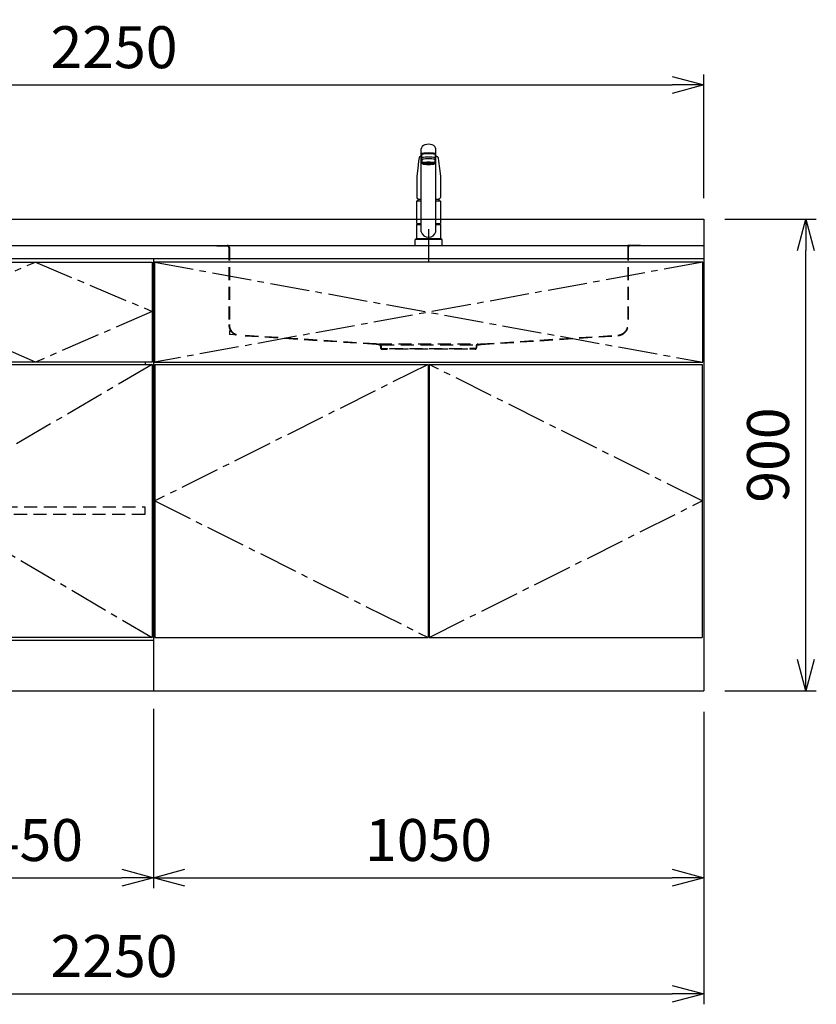
# Model space of a CAD drawing. Extents: x -4463 to 19780, y 852 to 14367.
# Drawn here: x 2495 to 4015, y 852 to 2731 of the extents above; entities that cross this region are included whole.
import ezdxf

# ---------------------------------------------------------------- set-up
doc = ezdxf.new("R2010")
doc.units = 0
doc.header["$LTSCALE"] = 100
doc.header["$MEASUREMENT"] = 0
doc.header["$PDMODE"] = 3
for name, pattern in [('CENTER2', [1.125, 0.75, -0.125, 0.125, -0.125]), ('CONTINUOUS-F', [0]), ('HIDDEN', [0.375, 0.25, -0.125]), ('PHANTOM', [2.5, 1.25, -0.25, 0.25, -0.25, 0.25, -0.25])]:
    doc.linetypes.add(name, pattern=pattern)
doc.layers.get('0').update_dxf_attribs({"linetype": 'CONTINUOUS'})
doc.layers.get('Defpoints').update_dxf_attribs({"linetype": 'CONTINUOUS'})
for name, color, linetype in [('CEN', 2, 'CENTER2'), ('DIM', 1, 'CONTINUOUS'), ('HID', 3, 'HIDDEN'), ('THN', 4, 'CONTINUOUS')]:
    doc.layers.add(name, color=color, linetype=linetype)
doc.styles.get("Standard").update_dxf_attribs({"font": 'TXT.shx', "width": 0.7, "bigfont": 'BIGFONT.shx'})
doc.dimstyles.get("Standard").update_dxf_attribs({"dimscale": 40, "dimtxt": 2, "dimasz": 1.5, "dimexe": 0.5, "dimexo": 1, "dimgap": 0.8, "dimtad": 1, "dimdec": 1, "dimdsep": 46, "dimtxsty": 'Standard', "dimblk": 'OPEN30', "dimcen": 0, "dimclrd": 1, "dimclre": 1, "dimclrt": 7, "dimadec": 1, "dimazin": 2, "dimtm": 0.5, "dimtfac": 1, "dimtdec": 1, "dimtmove": 1, "dimatfit": 3, "dimldrblk": 'OPEN30', "dimfxl": 0, "dimtolj": 1, "dimlwd": -1, "dimlwe": -1, "dimarcsym": 0})

# ---------------------------------------------------------------- blocks, each defined once
blk = doc.blocks.new('A$C3AB03681')
for p, q in [((0, 825), (0, 0)), ((0, 825), (1050, 825)), ((1050, 825), (1050, 0)), ((0, 0), (1050, 0))]:
    blk.add_line(p, q)
at = {"layer": 'CEN'}
for p, q in [((2, 818), (1048, 627)), ((1048, 818), (2, 627)), ((524, 623), (3, 362.5)), ((1047, 362.5), (526, 623)), ((3, 362.5), (524, 102)), ((526, 102), (1047, 362.5))]:
    blk.add_line(p, q, dxfattribs=at)
at = {"layer": 'THN'}
for p, q in [((3, 623), (3, 102)), ((3, 623), (524, 623)), ((524, 623), (524, 102)), ((526, 623), (526, 102)), ((526, 623), (1047, 623)), ((1047, 623), (1047, 102)), ((3, 102), (524, 102)), ((526, 102), (1047, 102))]:
    blk.add_line(p, q, dxfattribs=at)
blk.add_lwpolyline([(2, 627), (1048, 627), (1048, 818), (2, 818)], close=True, dxfattribs=at)
blk = doc.blocks.new('_Open30')
at = {"color": 0, "linetype": 'ByBlock', "lineweight": -2}
for p, q in [((-1, 0.268), (0, 0)), ((0, 0), (-1, -0.268)), ((0, 0), (-1, 0))]:
    blk.add_line(p, q, dxfattribs=at)
blk = doc.blocks.new('*D169')
at = {"layer": 'Defpoints', "color": 0}
for p in [(2300, 1450), (2750, 1455.7), (2750, 1093.5)]:
    blk.add_point(p, dxfattribs=at)
at = {"layer": 'DIM', "color": 1}
for p, q in [((2300, 1410), (2300, 1073.5)), ((2750, 1415.7), (2750, 1073.5)), ((2360, 1093.5), (2690, 1093.5))]:
    blk.add_line(p, q, dxfattribs=at)
at = {"layer": 'DIM', "color": 1, "xscale": 60, "yscale": 60, "zscale": 60, "rotation": 180}
blk.add_blockref('_Open30', (2300, 1093.5), dxfattribs=at)
at = {"layer": 'DIM', "color": 1, "xscale": 60, "yscale": 60, "zscale": 60}
blk.add_blockref('_Open30', (2750, 1093.5), dxfattribs=at)
at = {"layer": 'DIM', "color": 7, "insert": (2525, 1165.5), "char_height": 80, "attachment_point": 5}
blk.add_mtext('\\A1;450', dxfattribs=at)
blk = doc.blocks.new('*D170')
at = {"layer": 'Defpoints', "color": 0}
for p in [(2750, 1455.7), (3800, 1450), (3800, 1093.5)]:
    blk.add_point(p, dxfattribs=at)
at = {"layer": 'DIM', "color": 1}
for p, q in [((2750, 1415.7), (2750, 1073.5)), ((3800, 1410), (3800, 1073.5)), ((2810, 1093.5), (3740, 1093.5))]:
    blk.add_line(p, q, dxfattribs=at)
at = {"layer": 'DIM', "color": 1, "xscale": 60, "yscale": 60, "zscale": 60, "rotation": 180}
blk.add_blockref('_Open30', (2750, 1093.5), dxfattribs=at)
at = {"layer": 'DIM', "color": 1, "xscale": 60, "yscale": 60, "zscale": 60}
blk.add_blockref('_Open30', (3800, 1093.5), dxfattribs=at)
at = {"layer": 'DIM', "color": 7, "insert": (3275, 1165.5), "char_height": 80, "attachment_point": 5}
blk.add_mtext('\\A1;1050', dxfattribs=at)
blk = doc.blocks.new('*D171')
at = {"layer": 'Defpoints', "color": 0}
for p in [(3800, 2350), (3994.6, 2350), (3800, 1450)]:
    blk.add_point(p, dxfattribs=at)
at = {"layer": 'DIM', "color": 1}
for p, q in [((3840, 2350), (4014.6, 2350)), ((3994.6, 1510), (3994.6, 2290)), ((3840, 1450), (4014.6, 1450))]:
    blk.add_line(p, q, dxfattribs=at)
at = {"layer": 'DIM', "color": 1, "xscale": 60, "yscale": 60, "zscale": 60}
for p, rotation in [((3994.6, 2350), 90), ((3994.6, 1450), 270)]:
    blk.add_blockref('_Open30', p, dxfattribs=dict(at, rotation=rotation))
at = {"layer": 'DIM', "color": 7, "insert": (3922.6, 1900), "char_height": 80, "attachment_point": 5, "rotation": 90}
blk.add_mtext('\\A1;900', dxfattribs=at)
blk = doc.blocks.new('A$C0D2531C0')
for p, q in [((0, 825), (0, 0)), ((0, 825), (450, 825)), ((450, 825), (450, 0)), ((435, 623), (435, 627)), ((0, 97), (450, 97)), ((0, 0), (450, 0))]:
    blk.add_line(p, q)
at = {"layer": 'CEN'}
blk.add_lwpolyline([(225, 627), (2, 724), (225, 818), (448, 724)], close=True, dxfattribs=at)
blk.add_lwpolyline([(448, 623), (3, 362.5), (448, 102)], dxfattribs=at)
at = {"layer": 'HID'}
blk.add_lwpolyline([(16, 351.5), (434, 351.5), (434, 336.5), (16, 336.5)], close=True, dxfattribs=at)
at = {"layer": 'THN'}
for points in [[(2, 627), (2, 818), (448, 818), (448, 627)], [(2, 102), (2, 623), (448, 623), (448, 102)]]:
    blk.add_lwpolyline(points, close=True, dxfattribs=at)
blk = doc.blocks.new('KM5011TEC（正面）')
at = {"lineweight": 25}
for p, q in [((-14, 26.1), (-14, 184)), ((-13.5, 173.4), (-13.5, 166.9)), ((-11, 174.9), (-11, 174.8)), ((13.5, 166.9), (13.5, 173.4)), ((14, 26.1), (14, 184)), ((-13.5, 166.9), (-12, 163.9)), ((-12, 157.4), (-12, 163.9)), ((-11, 155.5), (-12, 157.4)), ((12, 157.4), (11, 155.5)), ((12, 163.9), (13.5, 166.9)), ((12, 163.9), (12, 157.4)), ((-22.5, 41.8), (-22.5, 84.6)), ((22.5, 84.6), (22.5, 41.8)), ((-22.5, 41.8), (-22.2, 41.5)), ((-22.2, 40.5), (-22.5, 40.2)), ((-22.5, 12.8), (-22.5, 40.2)), ((-22.2, 41.5), (-14, 41.5)), ((-14, 40.5), (-22.2, 40.5)), ((-19.6, 41.5), (-19.6, 40.5)), ((14, 41.5), (22.2, 41.5)), ((22.2, 40.5), (14, 40.5)), ((19.5, 41.5), (19.5, 40.5)), ((22.2, 41.5), (22.5, 41.8)), ((22.2, 40.5), (22.5, 40.2)), ((22.5, 40.2), (22.5, 12.8)), ((-22.2, 12.5), (-22.5, 12.8)), ((-22.5, 12), (-22.5, 12.5)), ((22.5, 12.5), (-22.5, 12.5)), ((22.5, 12.8), (22.2, 12.5)), ((22.5, 12.5), (22.5, 12))]:
    blk.add_line(p, q, dxfattribs=at)
for p, q in [((-11, 174.2), (-11, 174.9)), ((11, 174.2), (11, 174.9)), ((-18.1, 167.9), (-18.2, 167.5)), ((-18.1, 167.5), (-18.2, 167.4)), ((-9.4, 154.8), (-9.4, 155.8)), ((9.4, 154.8), (9.4, 155.8)), ((18.1, 167.5), (18.2, 167.4)), ((-22.5, 132.1), (-22.5, 132)), ((-22.5, 132), (-22.5, 129.9)), ((22.5, 132.3), (22.5, 130.2)), ((22.5, 132), (22.5, 132.1)), ((22.5, 132.1), (22.5, 132)), ((22.5, 132), (22.5, 129.9)), ((-22, 85), (-14, 85)), ((14, 85), (22, 85)), ((-22.5, 41.8), (-14, 41.8)), ((14, 41.8), (22.5, 41.8)), ((-26, 0), (26, 0)), ((-24, 12), (24, 12)), ((22.5, 12), (-22.5, 12)), ((22.5, 12.5), (0, 12.5))]:
    blk.add_line(p, q)
at = {"linetype": 'Continuous', "lineweight": 25}
for p, q in [((-22.5, 40.2), (-14, 40.2)), ((14, 40.2), (22.5, 40.2)), ((-22.5, 12.8), (22.5, 12.8)), ((-22.2, 12.5), (22.2, 12.5))]:
    blk.add_line(p, q, dxfattribs=at)
at = {"linetype": 'CONTINUOUS-F'}
for p, q in [((-26, 10), (-26, 0)), ((26, 0), (26, 10))]:
    blk.add_line(p, q, dxfattribs=at)
at = {"flags": 128}
for points in [[(-14, 169.7), (-14.3, 169.6), (-15.1, 169.5), (-15.8, 169.4), (-16.5, 169.2), (-17.1, 168.9), (-17.6, 168.6), (-17.9, 168.2), (-18.1, 167.9)], [(18.1, 167.9), (18, 168), (17.8, 168.4), (17.4, 168.7), (17, 169), (16.3, 169.2), (15.7, 169.4), (14.9, 169.6), (14.1, 169.7), (14, 169.7)], [(-18.2, 167.4), (-19, 161), (-20.7, 146.6), (-22.5, 132.3)], [(18.2, 167.5), (18.1, 167.7), (18.1, 167.9)], [(18.2, 167.4), (19, 161), (20.7, 146.6), (22.5, 132.3)], [(-22.5, 132.4), (-22.5, 132.3), (-22.5, 132.1)], [(-22.5, 132.3), (-22.5, 132.2), (-22.5, 132.1)], [(22.5, 132.1), (22.5, 132.2), (22.5, 132.4)], [(22.5, 132.3), (22.5, 132.2), (22.5, 132.1)], [(-21.4, 89.5), (-21, 89.2), (-20.4, 88.9), (-19.6, 88.6), (-18.7, 88.4), (-17.6, 88.3), (-16.4, 88.1), (-15.2, 88), (-14, 88)], [(14, 88), (14.3, 88), (15.6, 88.1), (16.8, 88.2), (17.9, 88.3), (18.9, 88.5), (19.8, 88.7), (20.6, 89), (21.2, 89.3)]]:
    blk.add_lwpolyline(points, dxfattribs=at)
for centre, radius, start, end in [((-19.8, 91.6), 2.65, 184.1228, 232.757), ((-22, 84.6), 0.5, 90, 180), ((-3.4, 85), 17.1, 167.3462, 180), ((3.4, 85), 17.1, 0, 12.6571), ((19.8, 91.6), 2.71, 306.4835, 355.6449), ((22, 84.6), 0.5, 0, 90)]:
    blk.add_arc(centre, radius, start, end)
at = {"lineweight": 25}
for start, end in [(196.2257, 270), (270, 343.7743)]:
    blk.add_arc((0, 30.2), 14.6, start, end, dxfattribs=at)
at = {"linetype": 'PHANTOM'}
for centre, start, end in [((-24, 10), 90, 180), ((24, 10), 0, 90)]:
    blk.add_arc(centre, 2, start, end, dxfattribs=at)
at = {"lineweight": 25}
for centre, major_axis, ratio, start_param, end_param in [((0, 184), (14, 0), 0.648208, 0, 3.141593), ((0, 174.9), (14, 0), 0.104527, 5.703663, 10.0043), ((0, 173.4), (13.5, 0), 0.104528, 0, 3.141593), ((0, 174.9), (11, 0), 0.104527, 0, 3.141593), ((0, 163.9), (12, 0), 0.104527, 0, 3.141593), ((0, 157.4), (12, 0), 0.104527, 0, 3.141593), ((0, 155.5), (-11, 0), 0.104529, 0, 0.5548), ((0, 155.5), (11, 0), 0.104529, 5.728363, 6.283185)]:
    blk.add_ellipse(centre, major_axis=major_axis, ratio=ratio, start_param=start_param, end_param=end_param, dxfattribs=at)
at = {"linetype": 'Continuous', "lineweight": 25}
blk.add_ellipse((0, 166.9), major_axis=(13.5, 0), ratio=0.104528, start_param=0, end_param=3.141593, dxfattribs=at)
at = {"lineweight": 13}
blk.add_ellipse((0, 155.5), major_axis=(11, 0), ratio=0.104529, start_param=0, end_param=3.141593, dxfattribs=at)
for centre, major_axis, ratio, start_param, end_param in [((0, 155.5), (-10, 0), 0.104527, 2.779021, 6.645721), ((0, 154.8), (-9.35, 0), 0.104564, 3.141593, 6.283185)]:
    blk.add_ellipse(centre, major_axis=major_axis, ratio=ratio, start_param=start_param, end_param=end_param)
for major_axis, ratio in [((9.35, 0), 0.104551), ((-8, 0), 0.104565)]:
    blk.add_ellipse((0, 154.8), major_axis=major_axis, ratio=ratio)
for points in [[(-22.5, 129.9), (-22.5, 117.1), (-22.5, 104.3), (-22.5, 91.5)], [(22.5, 129.9), (22.5, 117.1), (22.5, 104.3), (22.5, 91.5)]]:
    blk.add_open_spline(points, degree=3)
at = {"layer": 'CEN'}
blk.add_line((0, 31), (0, -31), dxfattribs=at)
blk = doc.blocks.new('A$C0A931F99')
at = {"layer": 'HID'}
for p, q in [((-404, 0), (-380, 0)), ((-404, 0), (-404, -1)), ((-380, 0), (380, 0)), ((404, 0), (380, 0)), ((404, 0), (404, -1)), ((-404, -1), (-384, -1)), ((-381, -4), (-381, -151.2)), ((-380, -4), (-380, -151.2)), ((380, -4), (380, -151.2)), ((381, -4), (381, -151.2)), ((404, -1), (384, -1)), ((-380, -162.1), (-380, -170)), ((-372.2, -170.5), (-380, -170)), ((-100, -188), (-361.3, -171.2)), ((-100.1, -189), (-361.3, -172.2)), ((100, -188), (361.3, -171.2)), ((100.1, -189), (361.3, -172.2)), ((-92.7, -190.6), (-100.1, -189)), ((-92.5, -189.6), (-100, -188)), ((-95, -188), (95, -188)), ((-91.5, -192), (-91.5, -195.5)), ((-90.5, -190), (90.5, -190)), ((-90.5, -192), (-90.5, -195.5)), ((-89, -197), (-79, -197)), ((-89, -198), (-79, -198)), ((-79, -197), (-79, -198)), ((-74, -197), (74, -197)), ((-74, -198), (-74, -197)), ((74, -198), (-74, -198)), ((74, -198), (74, -197)), ((89, -197), (79, -197)), ((79, -197), (79, -198)), ((89, -198), (79, -198)), ((90.5, -192), (90.5, -195.5)), ((91.5, -192), (91.5, -195.5)), ((92.5, -189.6), (100, -188)), ((92.7, -190.6), (100.1, -189))]:
    blk.add_line(p, q, dxfattribs=at)
for centre, radius, start, end in [((-384, -4), 4, 0, 90), ((384, -4), 4, 90, 180), ((-384, -4), 3, 0, 90), ((384, -4), 3, 90, 180), ((-360, -151.2), 21, 180, 266.3218), ((-360, -151.2), 20, 180, 266.3218), ((360, -151.2), 20, 273.6782, 0), ((360, -151.2), 21, 273.6782, 0), ((-93, -192), 1.5, 0, 78.1113), ((-93, -192), 2.5, 0, 78.1113), ((-89, -195.5), 2.5, 180, 270), ((-89, -195.5), 1.5, 180, 270), ((89, -195.5), 1.5, 270, 0), ((89, -195.5), 2.5, 270, 0), ((93, -192), 2.5, 101.8887, 180), ((93, -192), 1.5, 101.8887, 180)]:
    blk.add_arc(centre, radius, start, end, dxfattribs=at)
blk = doc.blocks.new('*D240')
at = {"color": 1}
for p, q in [((1550, 2390), (1550, 2626.2)), ((3800, 2390), (3800, 2626.2)), ((1610, 2606.2), (3740, 2606.2))]:
    blk.add_line(p, q, dxfattribs=at)
at = {"layer": 'Defpoints', "color": 0}
for p in [(3800, 2606.2), (1550, 2350), (3800, 2350)]:
    blk.add_point(p, dxfattribs=at)
at = {"color": 1, "xscale": 60, "yscale": 60, "zscale": 60, "rotation": 180}
blk.add_blockref('_Open30', (1550, 2606.2), dxfattribs=at)
at = {"color": 1, "xscale": 60, "yscale": 60, "zscale": 60}
blk.add_blockref('_Open30', (3800, 2606.2), dxfattribs=at)
at = {"color": 7, "insert": (2675, 2678.2), "char_height": 80, "attachment_point": 5}
blk.add_mtext('\\A1;2250', dxfattribs=at)
blk = doc.blocks.new('*D241')
at = {"color": 1}
for p, q in [((1550, 1410), (1550, 852.1)), ((3800, 1410), (3800, 852.1)), ((1610, 872.1), (3740, 872.1))]:
    blk.add_line(p, q, dxfattribs=at)
at = {"layer": 'Defpoints', "color": 0}
for p in [(1550, 1450), (3800, 1450), (3800, 872.1)]:
    blk.add_point(p, dxfattribs=at)
at = {"color": 1, "xscale": 60, "yscale": 60, "zscale": 60, "rotation": 180}
blk.add_blockref('_Open30', (1550, 872.1), dxfattribs=at)
at = {"color": 1, "xscale": 60, "yscale": 60, "zscale": 60}
blk.add_blockref('_Open30', (3800, 872.1), dxfattribs=at)
at = {"color": 7, "insert": (2675, 944.1), "char_height": 80, "attachment_point": 5}
blk.add_mtext('\\A1;2250', dxfattribs=at)

msp = doc.modelspace()

# ---------------------------------------------------------------- linework, layer by layer
for p, q in [((1550, 2350), (3800, 2350)), ((3800, 2350), (3800, 2275)), ((1550, 2300), (3800, 2300))]:
    msp.add_line(p, q)

# ---------------------------------------------------------------- block references
for name, p in [('KM5011TEC（正面）', (3275, 2300)), ('A$C0A931F99', (3275, 2300)), ('A$C0D2531C0', (2300, 1450)), ('A$C3AB03681', (2750, 1450))]:
    msp.add_blockref(name, p)

# ---------------------------------------------------------------- dimensions: what is measured, and where the dimension line sits
for base, p1, p2, picture, middle in [((3800, 2606.17), (1550, 2350), (3800, 2350), '*D240', (2675, 2678.17)), ((3800, 872.05), (1550, 1450), (3800, 1450), '*D241', (2675, 944.05))]:
    dim = msp.add_linear_dim(base=base, p1=p1, p2=p2, dimstyle='Standard')
    dim.commit()
    dim.dimension.update_dxf_attribs({"geometry": picture, "text_midpoint": middle})
at = {"layer": 'DIM'}
dim = msp.add_linear_dim(base=(3994.63, 2350), p1=(3800, 1450), p2=(3800, 2350), angle=90, dimstyle='Standard', dxfattribs=at)
dim.commit()
dim.dimension.update_dxf_attribs({"geometry": '*D171', "text_midpoint": (3922.63, 1900)})
for base, p1, p2, picture, middle in [((2750, 1093.49), (2300, 1450), (2750, 1455.71), '*D169', (2525, 1165.49)), ((3800, 1093.49), (2750, 1455.71), (3800, 1450), '*D170', (3275, 1165.49))]:
    dim = msp.add_linear_dim(base=base, p1=p1, p2=p2, dimstyle='Standard', dxfattribs=at)
    dim.commit()
    dim.dimension.update_dxf_attribs({"geometry": picture, "text_midpoint": middle})

doc.saveas('drawing.dxf')
